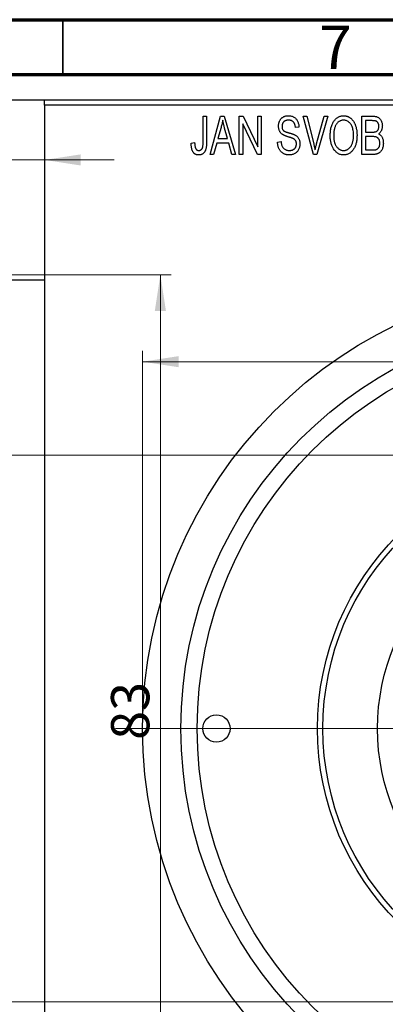
# Model space of a CAD drawing. Units: millimetres. Extents: x -101 to 462, y -93 to 295.
# Drawn here: x 61 to 95, y 202 to 292 of the extents above; entities that cross this region are included whole.
import ezdxf

# ---------------------------------------------------------------- set-up
doc = ezdxf.new("R2010")
doc.units = ezdxf.units.MM
doc.styles.add('SLDTEXTSTYLE0', font='TXT', dxfattribs={"width": 0.75})
doc.dimstyles.new('SLDDIMSTYLE0', dxfattribs={"dimtxt": 3.5, "dimasz": 3.302, "dimexe": 0, "dimexo": 0.0625, "dimgap": 0.875, "dimtad": 1, "dimdec": 0, "dimrnd": 1e-09, "dimzin": 12, "dimdsep": 46, "dimtxsty": 'SLDTEXTSTYLE0', "dimsah": 1, "dimcen": 0.09, "dimadec": 0, "dimazin": 3, "dimtfac": 1, "dimtdec": 0, "dimtofl": 0, "dimtmove": 0, "dimatfit": 3, "dimfxl": 1, "dimfrac": 2, "dimtolj": 1, "dimtzin": 12, "dimarcsym": 0})
doc.dimstyles.new('SLDDIMSTYLE1', dxfattribs={"dimtxt": 3.5, "dimasz": 3.302, "dimexe": 0, "dimexo": 0.0625, "dimgap": 0.875, "dimtad": 1, "dimdec": 0, "dimrnd": 1e-09, "dimzin": 12, "dimdsep": 46, "dimtxsty": 'SLDTEXTSTYLE0', "dimsah": 1, "dimcen": 0.09, "dimadec": 0, "dimazin": 3, "dimtfac": 1, "dimtdec": 0, "dimtmove": 0, "dimatfit": 0, "dimfxl": 1, "dimfrac": 2, "dimtolj": 1, "dimtzin": 12, "dimarcsym": 0})
doc.dimstyles.new('SLDDIMSTYLE2', dxfattribs={"dimtxt": 3.5, "dimasz": 3.302, "dimexe": 0, "dimexo": 0.0625, "dimgap": 0.875, "dimtad": 1, "dimdec": 0, "dimrnd": 1e-09, "dimzin": 12, "dimdsep": 46, "dimtxsty": 'SLDTEXTSTYLE0', "dimsah": 1, "dimcen": 0.09, "dimadec": 0, "dimazin": 3, "dimtfac": 1, "dimtofl": 0, "dimtmove": 0, "dimatfit": 3, "dimfxl": 1, "dimfrac": 2, "dimtolj": 1, "dimtzin": 12, "dimarcsym": 0})

# ---------------------------------------------------------------- blocks, each defined once
blk = doc.blocks.new('_D_1')
at = {"color": 7, "linetype": 'Continuous', "lineweight": 0}
for p, q in [((43.339, 269.176), (43.339, 280.176)), ((43.339, 279.176), (36.989, 279.176)), ((43.339, 279.176), (63.339, 279.176)), ((63.339, 279.176), (69.689, 279.176))]:
    blk.add_line(p, q, dxfattribs=at)
at = {"color": 7, "linetype": 'Continuous', "lineweight": 18}
for points in [[(43.339, 279.176), (40.037, 279.684), (40.037, 278.668)], [(63.339, 279.176), (66.641, 278.668), (66.641, 279.684)]]:
    blk.add_solid(points, dxfattribs=at)
at = {"color": 7, "linetype": 'Continuous', "lineweight": 18, "insert": (51.753, 283.688), "char_height": 3.5, "attachment_point": 1, "style": 'SLDTEXTSTYLE0'}
blk.add_mtext('20', dxfattribs=at)
blk = doc.blocks.new('_D_3')
at = {"color": 7, "linetype": 'Continuous', "lineweight": 0}
for p, q in [((44.339, 252.176), (219.339, 252.176)), ((218.339, 252.176), (218.339, 202.176)), ((44.339, 202.176), (219.339, 202.176))]:
    blk.add_line(p, q, dxfattribs=at)
at = {"color": 7, "linetype": 'Continuous', "lineweight": 18}
for points in [[(218.339, 252.176), (217.831, 248.874), (218.847, 248.874)], [(218.339, 202.176), (218.847, 205.478), (217.831, 205.478)]]:
    blk.add_solid(points, dxfattribs=at)
at = {"color": 7, "linetype": 'Continuous', "lineweight": 18, "char_height": 3.5, "attachment_point": 1, "rotation": 90, "style": 'SLDTEXTSTYLE0'}
for s, insert in [('50', (213.774, 225.87)), ('%%c', (213.827, 220.591))]:
    blk.add_mtext(s, dxfattribs=dict(at, insert=insert))
blk = doc.blocks.new('_D_6')
at = {"color": 7, "linetype": 'Continuous', "lineweight": 0}
for p, q in [((51.809, 268.676), (74.931, 268.676)), ((73.931, 268.676), (73.931, 185.676)), ((51.809, 185.676), (74.931, 185.676))]:
    blk.add_line(p, q, dxfattribs=at)
at = {"color": 7, "linetype": 'Continuous', "lineweight": 18}
for points in [[(73.931, 268.676), (73.423, 265.374), (74.439, 265.374)], [(73.931, 185.676), (74.439, 188.978), (73.423, 188.978)]]:
    blk.add_solid(points, dxfattribs=at)
at = {"color": 7, "linetype": 'Continuous', "lineweight": 18, "insert": (69.419, 226.142), "char_height": 3.5, "attachment_point": 1, "rotation": 90, "style": 'SLDTEXTSTYLE0'}
blk.add_mtext('83', dxfattribs=at)
blk = doc.blocks.new('_D_8')
at = {"color": 7, "linetype": 'Continuous', "lineweight": 0}
for p, q in [((72.309, 228.176), (72.309, 261.727)), ((154.309, 228.176), (154.309, 261.727)), ((72.309, 260.727), (154.309, 260.727))]:
    blk.add_line(p, q, dxfattribs=at)
at = {"color": 7, "linetype": 'Continuous', "lineweight": 18}
for points in [[(72.309, 260.727), (75.611, 260.219), (75.611, 261.235)], [(154.309, 260.727), (151.007, 261.235), (151.007, 260.219)]]:
    blk.add_solid(points, dxfattribs=at)
at = {"color": 7, "linetype": 'Continuous', "lineweight": 18, "char_height": 3.5, "attachment_point": 1, "style": 'SLDTEXTSTYLE0'}
for s, insert in [('%%c', (107.152, 265.239)), ('82', (112.43, 265.292))]:
    blk.add_mtext(s, dxfattribs=dict(at, insert=insert))
blk = doc.blocks.new('SW_CENTERMARKSYMBOL_4')
at = {"color": 0, "linetype": 'Continuous', "lineweight": 18}
for p, q in [((0, 5), (0, 43.5)), ((0, 0), (0, 2.5)), ((-5, 0), (-43.5, 0)), ((0, 0), (-2.5, 0)), ((0, 0), (0, -2.5)), ((0, 0), (2.5, 0)), ((5, 0), (43.5, 0)), ((0, -5), (0, -43.5))]:
    blk.add_line(p, q, dxfattribs=at)

msp = doc.modelspace()

# ---------------------------------------------------------------- linework, layer by layer
at = {"color": 7, "linetype": 'Continuous', "lineweight": 70}
for p, q in [((15, 292), (415, 292)), ((20, 287), (410, 287))]:
    msp.add_line(p, q, dxfattribs=at)
at = {"color": 7, "linetype": 'Continuous', "lineweight": 35}
msp.add_line((65, 287), (65, 292), dxfattribs=at)
at = {"color": 7, "linetype": 'Continuous', "lineweight": 25}
for p, q in [((23.809, 284.676), (202.809, 284.676)), ((63.339, 284.676), (112.339, 284.676)), ((63.339, 284.176), (63.339, 284.676)), ((112.339, 284.176), (63.339, 284.176)), ((63.339, 284.176), (63.339, 170.176)), ((77.839, 283.176), (78.157, 283.176)), ((77.839, 280.773), (77.839, 283.176)), ((78.157, 283.176), (78.157, 280.8)), ((78.475, 279.676), (79.443, 283.176)), ((79.443, 283.176), (79.778, 283.176)), ((79.778, 283.176), (80.794, 279.676)), ((81.157, 283.176), (81.497, 283.176)), ((81.157, 279.676), (81.157, 283.176)), ((81.497, 283.176), (82.839, 280.37)), ((82.839, 283.176), (83.157, 283.176)), ((82.839, 280.37), (82.839, 283.176)), ((83.157, 283.176), (83.157, 279.676)), ((87.01, 283.176), (87.339, 283.176)), ((87.953, 279.676), (87.01, 283.176)), ((87.339, 283.176), (87.963, 280.637)), ((88.228, 280.637), (88.93, 283.176)), ((89.263, 283.176), (88.264, 279.676)), ((88.93, 283.176), (89.263, 283.176)), ((92.385, 283.176), (93.373, 283.176)), ((92.385, 279.676), (92.385, 283.176)), ((92.703, 282.767), (92.703, 281.722)), ((93.257, 282.767), (92.703, 282.767)), ((79.488, 282.149), (79.191, 281.131)), ((80.077, 281.131), (79.814, 282.092)), ((82.816, 279.676), (81.475, 282.477)), ((81.475, 282.477), (81.475, 279.676)), ((86.612, 282.176), (86.294, 282.131)), ((79.191, 281.131), (80.077, 281.131)), ((92.703, 281.722), (93.3, 281.722)), ((92.703, 281.313), (92.703, 280.085)), ((93.331, 281.313), (92.703, 281.313)), ((76.748, 280.722), (77.066, 280.767)), ((79.084, 280.722), (78.809, 279.676)), ((80.185, 280.722), (79.084, 280.722)), ((80.461, 279.676), (80.185, 280.722)), ((84.657, 280.813), (84.975, 280.858)), ((92.703, 280.085), (93.377, 280.085)), ((78.809, 279.676), (78.475, 279.676)), ((80.794, 279.676), (80.461, 279.676)), ((81.475, 279.676), (81.157, 279.676)), ((83.157, 279.676), (82.816, 279.676)), ((88.264, 279.676), (87.953, 279.676)), ((93.37, 279.676), (92.385, 279.676)), ((63.339, 268.176), (43.339, 268.176))]:
    msp.add_line(p, q, dxfattribs=at)
for centre, radius in [((113.309, 227.176), 41), ((113.309, 227.176), 37.5), ((113.309, 227.176), 36), ((113.309, 227.176), 25), ((113.309, 227.176), 24.5), ((113.309, 227.176), 19.5), ((79.059, 227.176), 1.25)]:
    msp.add_circle(centre, radius, dxfattribs=at)
for points, knots in [([(79.635, 282.812), (79.615, 282.701), (79.577, 282.477), (79.518, 282.259), (79.488, 282.149)], [0, 0, 0, 0, 0.49815, 1, 1, 1, 1]), ([(79.814, 282.092), (79.803, 282.128), (79.784, 282.198), (79.757, 282.301), (79.731, 282.399), (79.708, 282.492), (79.687, 282.579), (79.668, 282.661), (79.649, 282.738), (79.639, 282.788), (79.635, 282.812)], [0, 0, 0, 0, 0.151041, 0.294612, 0.430286, 0.559677, 0.68094, 0.794082, 0.901193, 1, 1, 1, 1]), ([(84.748, 282.263), (84.749, 282.297), (84.75, 282.365), (84.762, 282.463), (84.781, 282.558), (84.807, 282.647), (84.843, 282.731), (84.885, 282.811), (84.935, 282.885), (84.992, 282.955), (85.056, 283.017), (85.125, 283.072), (85.2, 283.119), (85.281, 283.157), (85.366, 283.186), (85.457, 283.206), (85.554, 283.219), (85.62, 283.221), (85.654, 283.222)], [0, 0, 0, 0, 0.069371, 0.136327, 0.200748, 0.263079, 0.32417, 0.384275, 0.444613, 0.505404, 0.565589, 0.624804, 0.68385, 0.743527, 0.80416, 0.866446, 0.931566, 1, 1, 1, 1]), ([(85.664, 282.813), (85.64, 282.812), (85.594, 282.812), (85.528, 282.803), (85.466, 282.792), (85.408, 282.775), (85.354, 282.753), (85.305, 282.725), (85.259, 282.694), (85.219, 282.657), (85.183, 282.617), (85.152, 282.572), (85.125, 282.526), (85.104, 282.476), (85.087, 282.424), (85.075, 282.369), (85.067, 282.311), (85.067, 282.271), (85.066, 282.251)], [0, 0, 0, 0, 0.075746, 0.148125, 0.215918, 0.280526, 0.342589, 0.402831, 0.461599, 0.520605, 0.579098, 0.63724, 0.694439, 0.75198, 0.811474, 0.871779, 0.934955, 1, 1, 1, 1]), ([(85.654, 283.222), (85.7, 283.22), (85.79, 283.218), (85.92, 283.192), (86.042, 283.154), (86.154, 283.098), (86.256, 283.027), (86.345, 282.942), (86.424, 282.844), (86.489, 282.732), (86.54, 282.608), (86.579, 282.473), (86.604, 282.328), (86.609, 282.228), (86.612, 282.176)], [0, 0, 0, 0, 0.086578, 0.169073, 0.248683, 0.326794, 0.403922, 0.480513, 0.558518, 0.639597, 0.723671, 0.810823, 0.902607, 1, 1, 1, 1]), ([(86.294, 282.131), (86.291, 282.159), (86.286, 282.213), (86.273, 282.292), (86.257, 282.365), (86.236, 282.432), (86.211, 282.494), (86.182, 282.55), (86.149, 282.601), (86.111, 282.646), (86.068, 282.685), (86.023, 282.72), (85.973, 282.748), (85.918, 282.772), (85.861, 282.79), (85.798, 282.803), (85.732, 282.811), (85.687, 282.812), (85.664, 282.813)], [0, 0, 0, 0, 0.080448, 0.156718, 0.227638, 0.29521, 0.358186, 0.418555, 0.476307, 0.532148, 0.586856, 0.641117, 0.6958, 0.751998, 0.809698, 0.869957, 0.933475, 1, 1, 1, 1]), ([(89.475, 281.38), (89.477, 281.452), (89.479, 281.591), (89.495, 281.795), (89.523, 281.985), (89.56, 282.163), (89.61, 282.327), (89.67, 282.48), (89.742, 282.619), (89.824, 282.745), (89.916, 282.856), (90.011, 282.954), (90.113, 283.037), (90.221, 283.104), (90.334, 283.158), (90.453, 283.194), (90.577, 283.218), (90.662, 283.22), (90.705, 283.222)], [0, 0, 0, 0, 0.087113, 0.169575, 0.247125, 0.320352, 0.389998, 0.455909, 0.519023, 0.579845, 0.638062, 0.693341, 0.74608, 0.7972, 0.847343, 0.897337, 0.947901, 1, 1, 1, 1]), ([(90.707, 282.813), (90.674, 282.811), (90.61, 282.809), (90.517, 282.792), (90.427, 282.766), (90.343, 282.726), (90.262, 282.677), (90.187, 282.615), (90.116, 282.544), (90.049, 282.461), (89.988, 282.367), (89.936, 282.261), (89.892, 282.142), (89.856, 282.011), (89.827, 281.869), (89.808, 281.715), (89.796, 281.549), (89.794, 281.434), (89.794, 281.374)], [0, 0, 0, 0, 0.05107, 0.100566, 0.14883, 0.197616, 0.24657, 0.297133, 0.349762, 0.405324, 0.46375, 0.525661, 0.591604, 0.662301, 0.738203, 0.819627, 0.906566, 1, 1, 1, 1]), ([(90.705, 283.222), (90.733, 283.221), (90.788, 283.219), (90.871, 283.209), (90.952, 283.193), (91.03, 283.169), (91.107, 283.14), (91.182, 283.102), (91.254, 283.059), (91.325, 283.009), (91.394, 282.953), (91.457, 282.89), (91.519, 282.822), (91.575, 282.747), (91.63, 282.667), (91.679, 282.58), (91.726, 282.488), (91.768, 282.389), (91.806, 282.285), (91.84, 282.176), (91.867, 282.062), (91.89, 281.944), (91.909, 281.82), (91.921, 281.692), (91.928, 281.559), (91.929, 281.469), (91.93, 281.423)], [0, 0, 0, 0, 0.0346106, 0.0688508, 0.1026441, 0.1362986, 0.1702567, 0.2045933, 0.2394216, 0.2751926, 0.311626, 0.3485127, 0.3862829, 0.4249662, 0.4648734, 0.5058382, 0.548431, 0.5927975, 0.638415, 0.6855993, 0.7338596, 0.7836889, 0.8349554, 0.8882586, 0.9431367, 1, 1, 1, 1]), ([(91.477, 282.224), (91.459, 282.267), (91.423, 282.352), (91.349, 282.465), (91.265, 282.568), (91.167, 282.654), (91.06, 282.725), (90.947, 282.774), (90.829, 282.807), (90.748, 282.811), (90.707, 282.813)], [0, 0, 0, 0, 0.135859, 0.265838, 0.39368, 0.520781, 0.645374, 0.764619, 0.88161, 1, 1, 1, 1]), ([(93.93, 282.239), (93.929, 282.269), (93.928, 282.326), (93.914, 282.408), (93.893, 282.482), (93.863, 282.549), (93.824, 282.606), (93.78, 282.655), (93.73, 282.693), (93.683, 282.718), (93.641, 282.732), (93.603, 282.742), (93.559, 282.749), (93.51, 282.755), (93.455, 282.761), (93.394, 282.765), (93.327, 282.767), (93.281, 282.767), (93.257, 282.767)], [0, 0, 0, 0, 0.089518, 0.171534, 0.248348, 0.321059, 0.389554, 0.453856, 0.516595, 0.578171, 0.611833, 0.650735, 0.695421, 0.744802, 0.800445, 0.86087, 0.927612, 1, 1, 1, 1]), ([(93.373, 283.176), (93.421, 283.175), (93.511, 283.173), (93.639, 283.155), (93.751, 283.124), (93.849, 283.079), (93.935, 283.021), (94.012, 282.949), (94.079, 282.862), (94.139, 282.764), (94.188, 282.656), (94.223, 282.541), (94.244, 282.421), (94.247, 282.338), (94.248, 282.296)], [0, 0, 0, 0, 0.101081, 0.192405, 0.274241, 0.349246, 0.421225, 0.495169, 0.572443, 0.654705, 0.739446, 0.824415, 0.910492, 1, 1, 1, 1]), ([(85.592, 281.301), (85.562, 281.31), (85.504, 281.328), (85.422, 281.357), (85.346, 281.385), (85.277, 281.414), (85.216, 281.444), (85.16, 281.473), (85.111, 281.503), (85.057, 281.543), (84.996, 281.598), (84.932, 281.671), (84.877, 281.752), (84.831, 281.842), (84.793, 281.938), (84.768, 282.041), (84.75, 282.15), (84.749, 282.225), (84.748, 282.263)], [0, 0, 0, 0, 0.067108, 0.129396, 0.18691, 0.240368, 0.28941, 0.334142, 0.374715, 0.411367, 0.480379, 0.549098, 0.619218, 0.690739, 0.764178, 0.839652, 0.918193, 1, 1, 1, 1]), ([(85.066, 282.251), (85.067, 282.214), (85.07, 282.146), (85.088, 282.049), (85.118, 281.964), (85.151, 281.917), (85.166, 281.894)], [0, 0, 0, 0, 0.288756, 0.547775, 0.781517, 1, 1, 1, 1]), ([(85.166, 281.894), (85.176, 281.884), (85.197, 281.86), (85.237, 281.83), (85.286, 281.8), (85.344, 281.77), (85.412, 281.742), (85.489, 281.714), (85.575, 281.686), (85.636, 281.669), (85.668, 281.661)], [0, 0, 0, 0, 0.0771, 0.166378, 0.267684, 0.384462, 0.515115, 0.661095, 0.822235, 1, 1, 1, 1]), ([(91.612, 281.433), (91.61, 281.505), (91.607, 281.645), (91.581, 281.85), (91.54, 282.043), (91.498, 282.165), (91.477, 282.224)], [0, 0, 0, 0, 0.2669169, 0.5215207, 0.7647891, 1, 1, 1, 1]), ([(93.634, 281.755), (93.656, 281.764), (93.701, 281.781), (93.76, 281.819), (93.813, 281.865), (93.855, 281.921), (93.89, 281.986), (93.913, 282.061), (93.927, 282.147), (93.929, 282.207), (93.93, 282.239)], [0, 0, 0, 0, 0.118725, 0.233174, 0.34513, 0.458578, 0.575549, 0.703816, 0.844055, 1, 1, 1, 1]), ([(94.248, 282.296), (94.247, 282.258), (94.245, 282.182), (94.227, 282.071), (94.2, 281.966), (94.16, 281.869), (94.111, 281.777), (94.051, 281.696), (93.984, 281.623), (93.931, 281.583), (93.904, 281.563)], [0, 0, 0, 0, 0.137632, 0.269909, 0.397356, 0.522956, 0.645993, 0.764918, 0.881855, 1, 1, 1, 1]), ([(86.385, 280.639), (86.384, 280.664), (86.383, 280.713), (86.37, 280.784), (86.352, 280.851), (86.324, 280.912), (86.288, 280.967), (86.245, 281.019), (86.194, 281.064), (86.144, 281.098), (86.096, 281.123), (86.051, 281.144), (85.997, 281.166), (85.933, 281.19), (85.861, 281.216), (85.779, 281.242), (85.689, 281.272), (85.625, 281.291), (85.592, 281.301)], [0, 0, 0, 0, 0.066594, 0.12963, 0.190402, 0.248831, 0.306973, 0.365308, 0.425761, 0.488594, 0.524807, 0.56833, 0.620079, 0.680453, 0.747741, 0.823747, 0.908093, 1, 1, 1, 1]), ([(85.668, 281.661), (85.699, 281.652), (85.76, 281.636), (85.847, 281.61), (85.928, 281.587), (86, 281.563), (86.066, 281.542), (86.123, 281.519), (86.175, 281.5), (86.205, 281.486), (86.22, 281.479)], [0, 0, 0, 0, 0.1682248, 0.3246971, 0.468423, 0.5993115, 0.7178407, 0.824871, 0.9180532, 1, 1, 1, 1]), ([(86.22, 281.479), (86.258, 281.458), (86.334, 281.418), (86.433, 281.34), (86.518, 281.251), (86.586, 281.15), (86.638, 281.038), (86.676, 280.916), (86.698, 280.784), (86.701, 280.693), (86.703, 280.646)], [0, 0, 0, 0, 0.128447, 0.250951, 0.369599, 0.487346, 0.607509, 0.731436, 0.861295, 1, 1, 1, 1]), ([(89.789, 280.18), (89.764, 280.222), (89.713, 280.306), (89.65, 280.441), (89.596, 280.582), (89.551, 280.729), (89.517, 280.883), (89.494, 281.043), (89.478, 281.209), (89.476, 281.322), (89.475, 281.38)], [0, 0, 0, 0, 0.117432, 0.234931, 0.354735, 0.476423, 0.601416, 0.729959, 0.862675, 1, 1, 1, 1]), ([(89.794, 281.374), (89.794, 281.323), (89.796, 281.223), (89.808, 281.077), (89.828, 280.94), (89.858, 280.813), (89.894, 280.693), (89.94, 280.583), (89.994, 280.482), (90.056, 280.39), (90.123, 280.308), (90.195, 280.236), (90.271, 280.176), (90.349, 280.126), (90.432, 280.087), (90.518, 280.06), (90.608, 280.043), (90.669, 280.041), (90.701, 280.04)], [0, 0, 0, 0, 0.085783, 0.167069, 0.243801, 0.316367, 0.385484, 0.45175, 0.515395, 0.576881, 0.636381, 0.692265, 0.74571, 0.797233, 0.847796, 0.897913, 0.948137, 1, 1, 1, 1]), ([(90.701, 280.04), (90.732, 280.041), (90.794, 280.043), (90.886, 280.06), (90.974, 280.088), (91.058, 280.126), (91.137, 280.178), (91.213, 280.238), (91.285, 280.311), (91.352, 280.394), (91.413, 280.488), (91.467, 280.592), (91.512, 280.707), (91.549, 280.832), (91.577, 280.968), (91.597, 281.114), (91.609, 281.27), (91.611, 281.378), (91.612, 281.433)], [0, 0, 0, 0, 0.050918, 0.100617, 0.149928, 0.199172, 0.249526, 0.301449, 0.356034, 0.413629, 0.473834, 0.53656, 0.602769, 0.672902, 0.747102, 0.826223, 0.910547, 1, 1, 1, 1]), ([(91.93, 281.423), (91.929, 281.36), (91.927, 281.237), (91.912, 281.057), (91.887, 280.886), (91.854, 280.724), (91.809, 280.571), (91.755, 280.426), (91.691, 280.291), (91.639, 280.207), (91.614, 280.166)], [0, 0, 0, 0, 0.1432681, 0.2804712, 0.4115502, 0.537473, 0.6585546, 0.7751958, 0.8890505, 1, 1, 1, 1]), ([(93.3, 281.722), (93.336, 281.722), (93.403, 281.722), (93.495, 281.729), (93.571, 281.737), (93.615, 281.75), (93.634, 281.755)], [0, 0, 0, 0, 0.3229083, 0.5957736, 0.8213873, 1, 1, 1, 1]), ([(94.021, 280.701), (94.02, 280.734), (94.018, 280.796), (94.004, 280.886), (93.98, 280.969), (93.946, 281.043), (93.905, 281.109), (93.856, 281.165), (93.801, 281.213), (93.736, 281.251), (93.659, 281.28), (93.565, 281.298), (93.454, 281.31), (93.374, 281.312), (93.331, 281.313)], [0, 0, 0, 0, 0.091528, 0.176651, 0.256664, 0.332812, 0.405735, 0.474778, 0.542444, 0.610071, 0.684417, 0.773797, 0.8785, 1, 1, 1, 1]), ([(93.904, 281.563), (93.937, 281.546), (94.002, 281.512), (94.088, 281.44), (94.163, 281.352), (94.226, 281.249), (94.278, 281.131), (94.313, 281), (94.336, 280.856), (94.338, 280.756), (94.339, 280.704)], [0, 0, 0, 0, 0.107546, 0.216148, 0.327534, 0.446674, 0.572352, 0.704975, 0.846954, 1, 1, 1, 1]), ([(76.938, 279.878), (76.922, 279.902), (76.89, 279.953), (76.853, 280.038), (76.82, 280.13), (76.794, 280.232), (76.774, 280.342), (76.759, 280.461), (76.749, 280.588), (76.749, 280.676), (76.748, 280.722)], [0, 0, 0, 0, 0.0992, 0.204329, 0.316044, 0.434923, 0.562671, 0.699028, 0.844422, 1, 1, 1, 1]), ([(77.066, 280.767), (77.067, 280.734), (77.07, 280.669), (77.078, 280.577), (77.088, 280.493), (77.099, 280.417), (77.115, 280.35), (77.133, 280.29), (77.153, 280.239), (77.177, 280.195), (77.203, 280.158), (77.232, 280.127), (77.262, 280.1), (77.295, 280.077), (77.331, 280.061), (77.369, 280.049), (77.409, 280.041), (77.437, 280.04), (77.451, 280.04)], [0, 0, 0, 0, 0.109237, 0.210221, 0.302197, 0.386057, 0.461536, 0.528859, 0.58894, 0.641943, 0.690263, 0.73629, 0.780708, 0.823644, 0.866244, 0.909326, 0.9535, 1, 1, 1, 1]), ([(78.157, 280.8), (78.157, 280.749), (78.156, 280.65), (78.146, 280.507), (78.133, 280.375), (78.113, 280.256), (78.086, 280.149), (78.054, 280.052), (78.016, 279.968), (77.971, 279.895), (77.921, 279.833), (77.866, 279.779), (77.807, 279.732), (77.742, 279.696), (77.672, 279.666), (77.598, 279.645), (77.519, 279.633), (77.464, 279.632), (77.436, 279.631)], [0, 0, 0, 0, 0.099443, 0.191308, 0.275722, 0.353477, 0.424493, 0.488962, 0.548148, 0.602199, 0.653128, 0.702472, 0.750273, 0.798075, 0.846105, 0.895348, 0.946112, 1, 1, 1, 1]), ([(77.451, 280.04), (77.471, 280.041), (77.51, 280.043), (77.568, 280.056), (77.62, 280.082), (77.669, 280.114), (77.712, 280.153), (77.747, 280.199), (77.776, 280.249), (77.788, 280.286), (77.794, 280.304)], [0, 0, 0, 0, 0.1289478, 0.2532474, 0.3764406, 0.5033026, 0.6299799, 0.752076, 0.8746598, 1, 1, 1, 1]), ([(77.794, 280.304), (77.801, 280.333), (77.817, 280.397), (77.829, 280.505), (77.838, 280.632), (77.839, 280.724), (77.839, 280.773)], [0, 0, 0, 0, 0.189721, 0.418804, 0.68862, 1, 1, 1, 1]), ([(85.711, 279.631), (85.672, 279.632), (85.596, 279.633), (85.486, 279.649), (85.381, 279.673), (85.283, 279.708), (85.19, 279.753), (85.104, 279.809), (85.023, 279.874), (84.95, 279.949), (84.883, 280.032), (84.824, 280.122), (84.775, 280.221), (84.734, 280.325), (84.702, 280.437), (84.677, 280.556), (84.663, 280.682), (84.659, 280.768), (84.657, 280.813)], [0, 0, 0, 0, 0.0654269, 0.1277715, 0.1876133, 0.245982, 0.3035616, 0.3609421, 0.4184609, 0.4773661, 0.5371866, 0.5974411, 0.6585815, 0.7215688, 0.7867768, 0.8543149, 0.9253587, 1, 1, 1, 1]), ([(84.975, 280.858), (84.98, 280.812), (84.99, 280.724), (85.014, 280.601), (85.048, 280.495), (85.091, 280.403), (85.142, 280.323), (85.204, 280.253), (85.275, 280.19), (85.355, 280.137), (85.443, 280.094), (85.537, 280.062), (85.636, 280.043), (85.705, 280.041), (85.74, 280.04)], [0, 0, 0, 0, 0.111539, 0.211186, 0.300056, 0.379041, 0.453367, 0.527388, 0.602209, 0.679204, 0.757657, 0.83611, 0.91639, 1, 1, 1, 1]), ([(86.703, 280.646), (86.701, 280.598), (86.698, 280.505), (86.675, 280.369), (86.634, 280.239), (86.58, 280.117), (86.511, 280.005), (86.431, 279.906), (86.339, 279.822), (86.235, 279.752), (86.12, 279.697), (85.993, 279.659), (85.856, 279.635), (85.76, 279.632), (85.711, 279.631)], [0, 0, 0, 0, 0.088662, 0.174889, 0.259174, 0.343007, 0.425483, 0.504829, 0.581975, 0.65983, 0.739222, 0.821119, 0.907784, 1, 1, 1, 1]), ([(85.74, 280.04), (85.765, 280.04), (85.813, 280.041), (85.883, 280.05), (85.949, 280.062), (86.011, 280.081), (86.069, 280.104), (86.122, 280.133), (86.171, 280.167), (86.216, 280.206), (86.256, 280.249), (86.29, 280.296), (86.32, 280.345), (86.343, 280.398), (86.362, 280.454), (86.375, 280.513), (86.383, 280.575), (86.384, 280.617), (86.385, 280.639)], [0, 0, 0, 0, 0.075022, 0.145432, 0.213064, 0.277895, 0.340342, 0.400402, 0.460414, 0.520124, 0.579247, 0.636938, 0.694243, 0.752093, 0.811701, 0.871641, 0.934252, 1, 1, 1, 1]), ([(87.963, 280.637), (87.975, 280.589), (87.998, 280.493), (88.031, 280.353), (88.06, 280.217), (88.08, 280.129), (88.089, 280.085)], [0, 0, 0, 0, 0.264483, 0.519553, 0.764948, 1, 1, 1, 1]), ([(88.089, 280.085), (88.11, 280.176), (88.153, 280.361), (88.202, 280.544), (88.228, 280.637)], [0, 0, 0, 0, 0.4901565, 1, 1, 1, 1]), ([(90.703, 279.631), (90.656, 279.632), (90.566, 279.635), (90.433, 279.662), (90.307, 279.706), (90.188, 279.765), (90.077, 279.844), (89.973, 279.939), (89.875, 280.052), (89.819, 280.136), (89.789, 280.18)], [0, 0, 0, 0, 0.124293, 0.244198, 0.362102, 0.480462, 0.601536, 0.727183, 0.85933, 1, 1, 1, 1]), ([(91.614, 280.166), (91.585, 280.123), (91.528, 280.041), (91.43, 279.932), (91.326, 279.838), (91.214, 279.762), (91.096, 279.703), (90.971, 279.661), (90.839, 279.636), (90.749, 279.632), (90.703, 279.631)], [0, 0, 0, 0, 0.13947, 0.271444, 0.397067, 0.518266, 0.636669, 0.754736, 0.875096, 1, 1, 1, 1]), ([(94.339, 280.704), (94.338, 280.652), (94.336, 280.55), (94.313, 280.403), (94.276, 280.266), (94.225, 280.14), (94.163, 280.027), (94.088, 279.929), (94.005, 279.848), (93.926, 279.794), (93.857, 279.76), (93.801, 279.737), (93.74, 279.719), (93.675, 279.703), (93.605, 279.691), (93.531, 279.683), (93.452, 279.677), (93.398, 279.676), (93.37, 279.676)], [0, 0, 0, 0, 0.0968193, 0.1879688, 0.2754195, 0.3598337, 0.4399412, 0.5152098, 0.5867202, 0.6563463, 0.6917362, 0.7292083, 0.7682863, 0.809873, 0.8531674, 0.8996294, 0.9485553, 1, 1, 1, 1]), ([(93.377, 280.085), (93.412, 280.086), (93.477, 280.087), (93.567, 280.094), (93.643, 280.107), (93.687, 280.122), (93.707, 280.129)], [0, 0, 0, 0, 0.31249, 0.581258, 0.810482, 1, 1, 1, 1]), ([(93.707, 280.129), (93.732, 280.141), (93.78, 280.163), (93.843, 280.212), (93.898, 280.269), (93.943, 280.337), (93.978, 280.415), (94.003, 280.502), (94.018, 280.599), (94.02, 280.666), (94.021, 280.701)], [0, 0, 0, 0, 0.117015, 0.229441, 0.342219, 0.458724, 0.579935, 0.709941, 0.848567, 1, 1, 1, 1]), ([(77.436, 279.631), (77.409, 279.631), (77.357, 279.632), (77.28, 279.645), (77.209, 279.664), (77.144, 279.691), (77.084, 279.726), (77.029, 279.769), (76.979, 279.819), (76.952, 279.858), (76.938, 279.878)], [0, 0, 0, 0, 0.139322, 0.271601, 0.396889, 0.517293, 0.636027, 0.755211, 0.875218, 1, 1, 1, 1])]:
    msp.add_open_spline(points, degree=3, knots=knots, dxfattribs=at)

# ---------------------------------------------------------------- block references
at = {"color": 7, "linetype": 'Continuous', "lineweight": 0}
msp.add_blockref('SW_CENTERMARKSYMBOL_4', (113.309, 227.176), dxfattribs=at)

# ---------------------------------------------------------------- texts
at = {"color": 7, "linetype": 'Continuous', "lineweight": 0, "insert": (89.96, 291.468), "char_height": 3.969, "attachment_point": 2, "style": 'SLDTEXTSTYLE0'}
msp.add_mtext('7', dxfattribs=at)

# ---------------------------------------------------------------- dimensions: what is measured, and where the dimension line sits
at = {"color": 7, "linetype": 'Continuous', "lineweight": 18}
dim = msp.add_linear_dim(base=(63.339, 279.176), p1=(43.339, 268.176), p2=(63.339, 284.176), dimstyle='SLDDIMSTYLE1', dxfattribs=at)
dim.commit()
dim.dimension.update_dxf_attribs({"geometry": '_D_1', "text_midpoint": (54.339, 279.176), "dimtype": 160})
dim = msp.add_linear_dim(base=(73.931, 185.676), p1=(50.809, 268.676), p2=(50.809, 185.676), angle=90, dimstyle='SLDDIMSTYLE2', dxfattribs=at)
dim.commit()
dim.dimension.update_dxf_attribs({"geometry": '_D_6', "text_midpoint": (73.931, 228.728), "dimtype": 160})
dim = msp.add_linear_dim(base=(154.309, 260.727), p1=(72.309, 227.176), p2=(154.309, 227.176), text='%%c<>', dimstyle='SLDDIMSTYLE0', dxfattribs=at)
dim.commit()
dim.dimension.update_dxf_attribs({"geometry": '_D_8', "text_midpoint": (112.377, 260.727), "dimtype": 160})
dim = msp.add_linear_dim(base=(218.339, 202.176), p1=(43.339, 252.176), p2=(43.339, 202.176), angle=90, text='%%c<>', dimstyle='SLDDIMSTYLE0', dxfattribs=at)
dim.commit()
dim.dimension.update_dxf_attribs({"geometry": '_D_3', "text_midpoint": (218.339, 225.817), "dimtype": 160})

doc.saveas('drawing.dxf')
